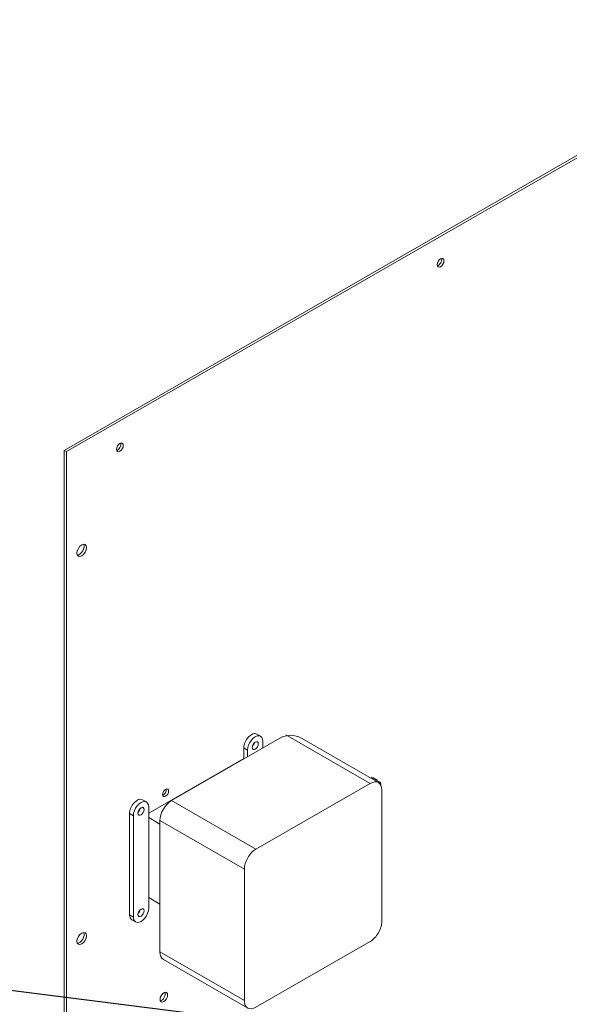
# Model space of a CAD drawing. Units: inches. Extents: x 4 to 176, y 32 to 128.
# Drawn here: x 145 to 158, y 105 to 128 of the extents above; entities that cross this region are included whole.
import ezdxf

# ---------------------------------------------------------------- set-up
doc = ezdxf.new("R2010")
doc.units = ezdxf.units.IN
doc.header["$MEASUREMENT"] = 0
doc.dimstyles.get("Standard").update_dxf_attribs({"dimtxt": 0.18, "dimasz": 0.18, "dimexe": 0.18, "dimexo": 0.0625, "dimgap": 0.09, "dimtad": 0, "dimtih": 1, "dimtoh": 1, "dimzin": 4, "dimdsep": 46, "dimtxsty": 'Standard', "dimcen": 0.09, "dimadec": 0, "dimazin": 1, "dimtfac": 1, "dimtofl": 0, "dimtmove": 0, "dimatfit": 3, "dimfxl": 1, "dimtolj": 1, "dimtzin": 0, "dimarcsym": 0})

msp = doc.modelspace()

# ---------------------------------------------------------------- linework, layer by layer
at = {"color": 7, "lineweight": 0}
for p, q in [((163.333, 127.952), (146.009, 117.975)), ((146.062, 117.945), (163.386, 127.921)), ((146.009, 117.975), (146.009, 88.952)), ((146.062, 117.945), (146.009, 117.975)), ((146.062, 88.922), (146.062, 117.945)), ((150.47, 111.403), (150.558, 111.352)), ((151.14, 111.386), (153.096, 110.26)), ((151.002, 111.306), (148.496, 109.863)), ((150.168, 111.084), (150.168, 110.839)), ((150.257, 111.033), (150.168, 111.084)), ((150.61, 111.237), (150.61, 111.081)), ((151.501, 111.306), (153.285, 110.279)), ((150.257, 110.877), (150.257, 111.033)), ((150.168, 110.839), (147.966, 109.571)), ((150.179, 110.833), (150.168, 110.839)), ((153.12, 110.404), (153.32, 110.289)), ((150.451, 108.737), (153.096, 110.26)), ((153.159, 110.393), (153.253, 110.339)), ((153.243, 110.333), (153.253, 110.339)), ((153.364, 110.104), (153.364, 107.063)), ((147.825, 109.88), (147.914, 109.829)), ((150.451, 108.737), (148.496, 109.863)), ((147.524, 109.561), (147.524, 107.215)), ((147.612, 109.51), (147.524, 109.561)), ((147.612, 107.164), (147.612, 109.51)), ((147.966, 109.714), (147.966, 109.469)), ((147.966, 109.469), (148.227, 109.318)), ((147.966, 107.613), (147.966, 109.469)), ((148.227, 109.398), (150.182, 108.272)), ((148.227, 109.398), (148.227, 106.356)), ((150.182, 105.231), (150.182, 108.272)), ((147.966, 107.613), (148.227, 107.462)), ((147.966, 107.613), (147.966, 107.368)), ((147.612, 107.164), (147.524, 107.215)), ((147.576, 107.1), (147.664, 107.049)), ((153.096, 106.598), (150.451, 105.075)), ((150.182, 105.231), (148.227, 106.356)), ((148.306, 106.182), (150.261, 105.056))]:
    msp.add_line(p, q, dxfattribs=at)
msp.add_arc((151.251, 110.873), 0.5, 60.064, 119.936, dxfattribs=at)
for centre, major_axis in [((154.724, 122.32), (-0.0559, -0.0971)), ((147.299, 118.044), (-0.0559, -0.0971)), ((146.415, 115.659), (-0.077, -0.134)), ((150.433, 111.135), (0.0499, 0.0867)), ((148.358, 110.042), (-0.0487, -0.0845)), ((147.789, 109.612), (0.0499, 0.0867)), ((147.789, 107.266), (0.0499, 0.0867)), ((146.415, 106.666), (-0.077, -0.134)), ((148.317, 105.306), (-0.062, -0.108))]:
    msp.add_ellipse(centre, major_axis=major_axis, ratio=0.578093, dxfattribs=at)
for centre, major_axis, start_param, end_param in [((154.671, 122.35), (0.0559, 0.0971), 3.631683, 5.793095), ((147.246, 118.075), (0.0559, 0.0971), 3.631683, 5.793095), ((146.362, 115.689), (-0.077, -0.134), 0.347047, 2.794545), ((150.345, 111.186), (0.125, 0.217), 0, 2.354261), ((150.433, 111.135), (0.125, 0.217), 5.495853, 8.637446), ((150.345, 111.186), (0.0499, 0.0867), 4.222063, 5.202715), ((150.345, 111.186), (-0.0487, -0.0845), 1.098329, 2.043264), ((153.096, 109.949), (0.19, 0.329), 5.495853, 7.06665), ((153.264, 110.191), (0.0564, 0.0979), 5.276044, 6.976677), ((148.305, 110.072), (0.0487, 0.0845), 3.712871, 5.711907), ((147.7, 109.663), (0.125, 0.217), 0, 2.354261), ((147.789, 109.612), (0.125, 0.217), 5.495853, 8.637446), ((148.496, 109.552), (-0.19, -0.329), 3.925057, 5.495853), ((147.7, 109.663), (0.0499, 0.0867), 4.222063, 5.202715), ((150.451, 108.427), (0.19, 0.329), 0.783464, 2.354261), ((147.7, 107.317), (-0.125, -0.217), 5.495853, 6.283185), ((147.789, 107.266), (-0.125, -0.217), 5.495853, 8.637446), ((147.7, 107.317), (0.0499, 0.0867), 4.222063, 5.202715), ((153.096, 106.908), (-0.19, -0.329), 0.783464, 2.354261), ((146.362, 106.696), (-0.077, -0.134), 0.347047, 2.794545), ((148.496, 106.511), (-0.19, -0.329), 5.495853, 6.283185), ((148.264, 105.337), (0.062, 0.108), 3.57697, 5.847808), ((150.451, 105.385), (-0.19, -0.329), 5.495853, 7.06665)]:
    msp.add_ellipse(centre, major_axis=major_axis, ratio=0.578093, start_param=start_param, end_param=end_param, dxfattribs=at)

# ---------------------------------------------------------------- leaders
msp.add_leader([(157.455, 103.858), (137.793, 106.345), (131.82, 106.345)], dimstyle='Standard', override={"dimscale": 6, "dimgap": 0.09, "dimtad": 0}, dxfattribs=at)

doc.saveas('drawing.dxf')
